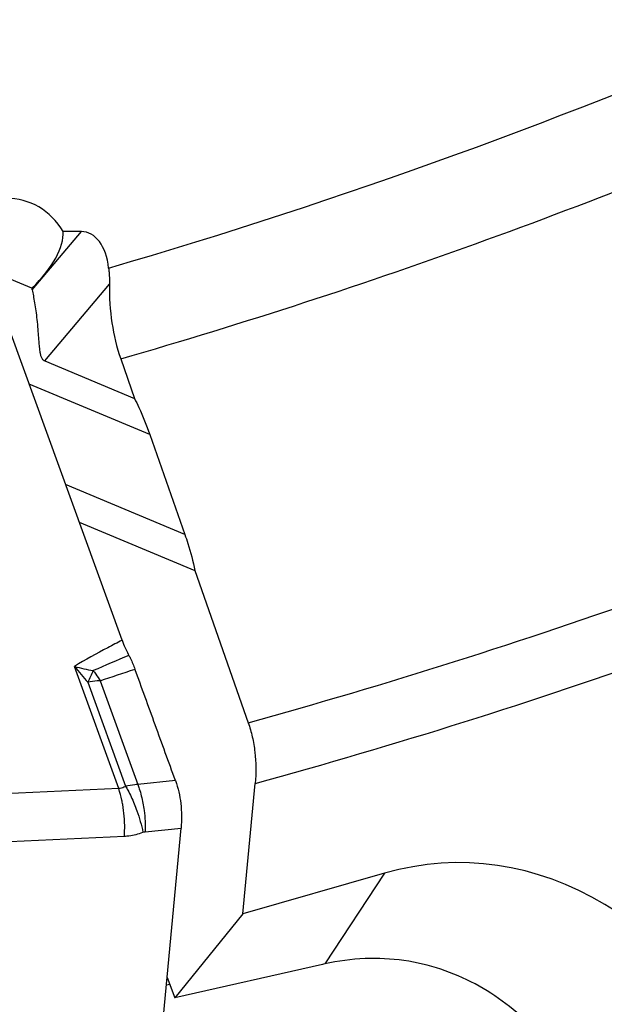
# Model space of a CAD drawing. Units: millimetres. Extents: x 0 to 841, y 0 to 594.
# Drawn here: x 182 to 190, y 79 to 91 of the extents above; entities that cross this region are included whole.
import ezdxf

# ---------------------------------------------------------------- set-up
doc = ezdxf.new("R2010")
doc.units = ezdxf.units.MM
doc.header["$LTSCALE"] = 46.255
for name, color, linetype in [('607065213-000_CL', 7, 'CONTINUOUS'), ('607080450-000_CL', 7, 'CONTINUOUS'), ('607150821-000_CL', 7, 'CONTINUOUS')]:
    doc.layers.add(name, color=color, linetype=linetype)

msp = doc.modelspace()

# ---------------------------------------------------------------- linework, layer by layer
at = {"layer": '607065213-000_CL', "color": 7, "linetype": 'CONTINUOUS'}
for p, q in [((183.4155, 83.5582), (181.7341, 88.1962)), ((183.6673, 75.8185), (184.1632, 81.1766))]:
    msp.add_line(p, q, dxfattribs=at)
at = {"layer": '607065213-000_CL', "color": 9, "linetype": 'CONTINUOUS'}
for p, q in [((183.3735, 81.6771), (182.8119, 83.2264)), ((182.9822, 83.0247), (183.4599, 81.7071)), ((183.1376, 83.0456), (183.6142, 81.7309)), ((184.0919, 81.7793), (183.6142, 81.7309)), ((183.3735, 81.6771), (181.921, 81.6095)), ((183.7101, 81.1307), (184.1632, 81.1766)), ((181.9925, 81.0074), (183.445, 81.0749))]:
    msp.add_line(p, q, dxfattribs=at)
for centre, radius, start, end in [((201.9624, 39.6532), 47.4515, 112.89498, 113.48705), ((187.2234, 86.7867), 5.669, 218.90489, 221.57379), ((183.614, 86.2605), 3.1384, 255.19198, 259.67092), ((199.5695, 75.3931), 18.2587, 154.7801, 155.29353), ((182.0096, 82.3782), 1.3102, 36.35722, 37.34409), ((172.3559, 116.4478), 35.0992, 287.88937, 288.64966)]:
    msp.add_arc(centre, radius, start, end, dxfattribs=at)
for points, knots in [([(183.4155, 83.5582), (183.3554, 83.5271), (183.152, 83.4204), (182.9508, 83.3096), (182.8119, 83.2264)], [0, 0, 0, 0, 0.2949035, 1, 1, 1, 1]), ([(183.0648, 83.155), (183.0712, 83.1463), (183.0967, 83.1107), (183.1206, 83.0739), (183.1376, 83.0456)], [0, 0, 0, 0, 0.245479, 1, 1, 1, 1]), ([(183.1376, 83.0456), (183.1249, 83.0445), (183.0729, 83.0393), (183.0211, 83.0317), (182.9822, 83.0247)], [0, 0, 0, 0, 0.2437678, 1, 1, 1, 1]), ([(183.4599, 81.7071), (183.4533, 81.7024), (183.4274, 81.6858), (183.3962, 81.6773), (183.3735, 81.6771)], [0, 0, 0, 0, 0.2632241, 1, 1, 1, 1]), ([(183.4243, 81.4772), (183.4211, 81.4949), (183.4078, 81.5624), (183.3899, 81.6289), (183.3735, 81.6771)], [0, 0, 0, 0, 0.2607922, 1, 1, 1, 1]), ([(183.6142, 81.7309), (183.6016, 81.7298), (183.5498, 81.7242), (183.4983, 81.7154), (183.4599, 81.7071)], [0, 0, 0, 0, 0.2442837, 1, 1, 1, 1]), ([(183.4599, 81.7071), (183.4698, 81.6902), (183.5101, 81.6183), (183.5453, 81.5437), (183.5694, 81.4858)], [0, 0, 0, 0, 0.2389464, 1, 1, 1, 1]), ([(183.6142, 81.7309), (183.6211, 81.7126), (183.6484, 81.6347), (183.6687, 81.5543), (183.6806, 81.4925)], [0, 0, 0, 0, 0.2373058, 1, 1, 1, 1]), ([(183.445, 81.0749), (183.4474, 81.1078), (183.4529, 81.2421), (183.4421, 81.3773), (183.4243, 81.4772)], [0, 0, 0, 0, 0.244773, 1, 1, 1, 1]), ([(183.5694, 81.4858), (183.5818, 81.4559), (183.6272, 81.338), (183.662, 81.2158), (183.6801, 81.1237)], [0, 0, 0, 0, 0.256585, 1, 1, 1, 1]), ([(183.6806, 81.4925), (183.6864, 81.4624), (183.7057, 81.3428), (183.7127, 81.2212), (183.7101, 81.1307)], [0, 0, 0, 0, 0.2529162, 1, 1, 1, 1]), ([(183.445, 81.0749), (183.4646, 81.0758), (183.5445, 81.0828), (183.6232, 81.1027), (183.6801, 81.1237)], [0, 0, 0, 0, 0.245034, 1, 1, 1, 1])]:
    msp.add_open_spline(points, degree=3, knots=knots, dxfattribs=at)
at = {"layer": '607065213-000_CL', "color": 7, "linetype": 'CONTINUOUS'}
for points, knots in [([(183.4155, 83.5582), (183.4217, 83.5411), (183.4468, 83.4758), (183.4763, 83.4119), (183.5015, 83.3666)], [0, 0, 0, 0, 0.2594436, 1, 1, 1, 1]), ([(183.5015, 83.3666), (183.509, 83.3532), (183.5385, 83.2965), (183.5635, 83.2374), (183.5799, 83.1917)], [0, 0, 0, 0, 0.2404633, 1, 1, 1, 1]), ([(184.0919, 81.7793), (184.0488, 81.8968), (183.9643, 82.1325), (183.8357, 82.4854), (183.7081, 82.8386), (183.6222, 83.0738), (183.5799, 83.1916)], [0, 0, 0, 0, 0.2499901, 0.5000035, 0.7499958, 1, 1, 1, 1]), ([(184.092, 81.7793), (184.1263, 81.6858), (184.1697, 81.4849), (184.1728, 81.2801), (184.1632, 81.1766)], [0, 0, 0, 0, 0.4892035, 1, 1, 1, 1])]:
    msp.add_open_spline(points, degree=3, knots=knots, dxfattribs=at)
at = {"layer": '607065213-000_CL', "color": 9, "linetype": 'CONTINUOUS'}
msp.add_open_spline([(183.6801, 81.1237), (183.6897, 81.1272), (183.6999, 81.1297), (183.7101, 81.1307)], degree=3, dxfattribs=at)
at = {"layer": '607080450-000_CL', "color": 9, "linetype": 'CONTINUOUS'}
for p, q in [((182.2782, 88.0015), (182.9005, 88.739)), ((182.4365, 87.0989), (183.2562, 88.0704)), ((183.7674, 86.1662), (182.2383, 86.8053)), ((184.2112, 84.8993), (182.7004, 85.5308)), ((186.7401, 80.6035), (185.984, 79.4544))]:
    msp.add_line(p, q, dxfattribs=at)
at = {"layer": '607080450-000_CL', "color": 7, "linetype": 'CONTINUOUS'}
for p, q in [((182.9005, 88.739), (182.6699, 88.7391)), ((182.2743, 88.0211), (181.7096, 88.2572)), ((183.3985, 87.1257), (183.5743, 86.6233)), ((182.4365, 87.0989), (183.5743, 86.6233)), ((183.7674, 86.1662), (184.2112, 84.8993)), ((182.8729, 85.0548), (184.3383, 84.4423)), ((184.3383, 84.4423), (185.0151, 82.5127)), ((184.9466, 80.0892), (185.1021, 81.7431)), ((186.7401, 80.6035), (184.9466, 80.0892)), ((184.9466, 80.0892), (184.0827, 79.0233)), ((185.9555, 79.448), (184.0827, 79.0233)), ((183.9881, 79.2843), (184.0827, 79.0233))]:
    msp.add_line(p, q, dxfattribs=at)
at = {"layer": '607080450-000_CL', "color": 9, "linetype": 'CONTINUOUS'}
for centre, radius, start, end in [((163.1438, 157.1823), 71.7782, 286.26388, 293.635169), ((163.2265, 156.9379), 72.6681, 286.116409, 293.812959), ((164.8628, 155.2693), 75.4959, 285.481757, 293.755827), ((164.9427, 155.0327), 76.0116, 285.379727, 293.698259)]:
    msp.add_arc(centre, radius, start, end, dxfattribs=at)
at = {"layer": '607080450-000_CL', "color": 7, "linetype": 'CONTINUOUS'}
msp.add_arc((187.8604, 71.048), 8.6133, 102.58279, 102.7769, dxfattribs=at)
for centre, major_axis, ratio, start_param, end_param in [((181.791, 87.942), (0.4585, 1.163), 0.8002047, -0.5528245, 1.1634855), ((181.3491, 88.1267), (1.2801, 0.7528), 0.4357812, -1.0460065, -0.2207663), ((182.8367, 88.0598), (0.0993, 0.6767), 0.5961853, -1.1587333, 0.0870865), ((180.0671, 86.9037), (2.1505, 1.2647), 0.4357812, -0.1612382, -0.1436544), ((187.4895, 71.942), (0.3235, 8.7949), 0.6150352, -0.852437, 0.1984769)]:
    msp.add_ellipse(centre, major_axis=major_axis, ratio=ratio, start_param=start_param, end_param=end_param, dxfattribs=at)
for points, knots in [([(183.2461, 88.2765), (183.2479, 88.2598), (183.2545, 88.1913), (183.2572, 88.1224), (183.2562, 88.0704)], [0, 0, 0, 0, 0.2446094, 1, 1, 1, 1]), ([(182.2782, 88.0015), (182.2826, 87.976), (182.2928, 87.9211), (182.3083, 87.8326), (182.3237, 87.732), (182.3376, 87.6201), (182.3469, 87.5198), (182.3534, 87.4341), (182.3583, 87.3654), (182.3628, 87.306), (182.3678, 87.2566), (182.373, 87.2178), (182.3808, 87.1785), (182.3928, 87.142), (182.4115, 87.1135), (182.4285, 87.1022), (182.4365, 87.0989)], [0, 0, 0, 0, 0.0832996, 0.1802476, 0.289877, 0.4113168, 0.5440638, 0.6147568, 0.6886195, 0.7662436, 0.8068229, 0.84887, 0.8924259, 0.9357134, 0.9722724, 1, 1, 1, 1]), ([(183.2562, 88.0704), (183.2531, 87.9067), (183.2734, 87.5862), (183.3469, 87.2729), (183.3985, 87.1257)], [0, 0, 0, 0, 0.5120374, 1, 1, 1, 1]), ([(183.5743, 86.6233), (183.5929, 86.5858), (183.6642, 86.4365), (183.7266, 86.2829), (183.7674, 86.1662)], [0, 0, 0, 0, 0.2527933, 1, 1, 1, 1]), ([(184.2112, 84.8993), (184.2244, 84.8615), (184.2744, 84.7114), (184.3146, 84.558), (184.3383, 84.4423)], [0, 0, 0, 0, 0.2531246, 1, 1, 1, 1]), ([(185.0151, 82.5127), (185.0357, 82.454), (185.0701, 82.331), (185.1123, 82.0743), (185.1145, 81.8749), (185.1021, 81.7431)], [0, 0, 0, 0, 0.2394658, 0.4904521, 1, 1, 1, 1]), ([(189.1722, 77.905), (189.0994, 78.0391), (188.9342, 78.2984), (188.6351, 78.6506), (188.2867, 78.9587), (187.8926, 79.2125), (187.4568, 79.4008), (186.9853, 79.5124), (186.4868, 79.537), (186.1514, 79.4918), (185.984, 79.4544)], [0, 0, 0, 0, 0.1201949, 0.241262, 0.3629095, 0.4852779, 0.6089718, 0.7350513, 0.8649116, 1, 1, 1, 1])]:
    msp.add_open_spline(points, degree=3, knots=knots, dxfattribs=at)
at = {"layer": '607150821-000_CL', "color": 7, "linetype": 'CONTINUOUS'}
msp.add_line((184.0205, 79.1948), (183.9789, 79.1853), dxfattribs=at)

doc.saveas('drawing.dxf')
